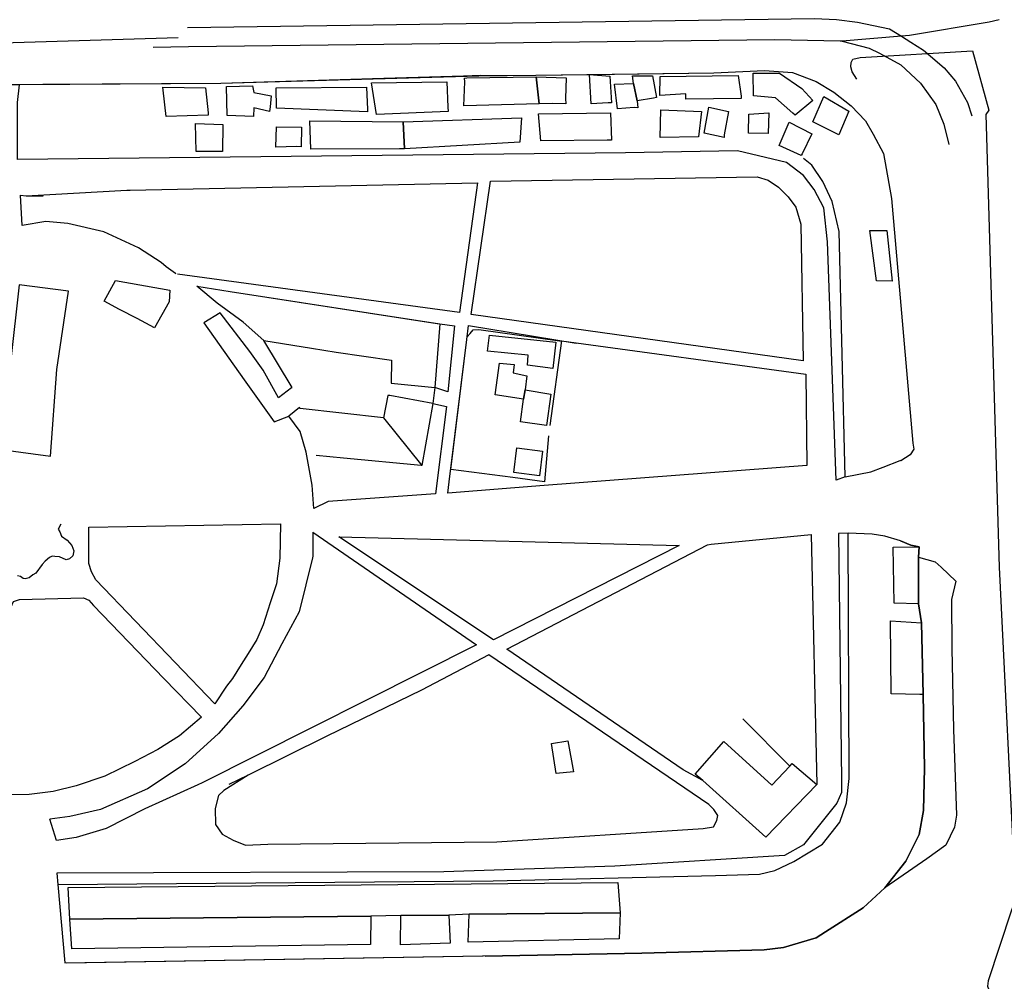
# Model space of a CAD drawing. Units: millimetres. Extents: x 3002 to 3107, y 2035 to 2164.
# Drawn here: x 3060 to 3067, y 2053 to 2061 of the extents above; entities that cross this region are included whole.
import ezdxf

# ---------------------------------------------------------------- set-up
doc = ezdxf.new("R2010")
doc.units = ezdxf.units.MM
doc.linetypes.add('NASCOSTA', pattern=[9.525, 6.35, -3.175])
for name, color, linetype in [('020405', 160, 'Continuous'), ('040205', 170, 'Continuous'), ('050111', 164, 'Continuous'), ('050401', 5, 'Continuous'), ('050407', 8, 'NASCOSTA'), ('060101', 1, 'Continuous'), ('060102', 8, 'Continuous'), ('060110', 11, 'Continuous'), ('060801', 8, 'Continuous'), ('060805', 8, 'Continuous'), ('060806', 242, 'Continuous'), ('060813', 8, 'Continuous'), ('060814', 8, 'Continuous'), ('060904', 251, 'Continuous')]:
    doc.layers.add(name, color=color, linetype=linetype)

msp = doc.modelspace()

# ---------------------------------------------------------------- linework, layer by layer
at = {"layer": '020405'}
for points in [[(3063.4071, 2057.702), (3063.60309, 2057.67053), (3063.57111, 2057.42845), (3063.37129, 2057.45671), (3063.39526, 2057.63206), (3063.4071, 2057.702)], [(3063.4071, 2057.702), (3063.60309, 2057.67053), (3063.57111, 2057.42845), (3063.37129, 2057.45671), (3063.39526, 2057.63206), (3063.4071, 2057.702)], [(3063.60796, 2054.98688), (3063.73402, 2055.00772), (3063.77693, 2054.76969), (3063.64445, 2054.75652), (3063.60796, 2054.98688)], [(3063.60796, 2054.98688), (3063.73402, 2055.00772), (3063.77693, 2054.76969), (3063.64445, 2054.75652), (3063.60796, 2054.98688)]]:
    msp.add_lwpolyline(points, dxfattribs=at)
at = {"layer": '040205'}
for points in [[(3060.81303, 2060.48603), (3065.62833, 2060.55507), (3065.798, 2060.54721), (3065.95938, 2060.52589), (3066.20343, 2060.476), (3066.2977, 2060.418), (3066.36825, 2060.37274), (3066.46573, 2060.31091)], [(3060.81303, 2060.48603), (3065.62833, 2060.55507), (3065.798, 2060.54721), (3065.95938, 2060.52589), (3066.20343, 2060.476), (3066.2977, 2060.418), (3066.36825, 2060.37274), (3066.46573, 2060.31091)], [(3067.04701, 2060.54363), (3066.97088, 2060.5255), (3066.35851, 2060.42329), (3066.2977, 2060.418), (3065.84007, 2060.38024), (3065.82599, 2060.38148), (3065.32277, 2060.39033), (3060.82113, 2060.33624), (3060.55098, 2060.33165)], [(3067.04701, 2060.54363), (3066.97088, 2060.5255), (3066.35851, 2060.42329), (3066.2977, 2060.418), (3065.84007, 2060.38024), (3065.82599, 2060.38148), (3065.32277, 2060.39033), (3060.82113, 2060.33624), (3060.55098, 2060.33165)], [(3053.64363, 2060.19248), (3060.74135, 2060.40964)], [(3053.64363, 2060.19248), (3060.74135, 2060.40964)], [(3065.84007, 2060.38024), (3066.04828, 2060.3264), (3066.12649, 2060.28757), (3066.29255, 2060.1984), (3066.44338, 2060.05734), (3066.56035, 2059.89441), (3066.62159, 2059.7435), (3066.66107, 2059.5874)], [(3065.84007, 2060.38024), (3066.04828, 2060.3264), (3066.12649, 2060.28757), (3066.29255, 2060.1984), (3066.44338, 2060.05734), (3066.56035, 2059.89441), (3066.62159, 2059.7435), (3066.66107, 2059.5874)], [(3066.36825, 2060.37274), (3066.46573, 2060.31091), (3066.62423, 2060.17627), (3066.71094, 2060.0728), (3066.80294, 2059.90853), (3066.83651, 2059.80619)], [(3066.36825, 2060.37274), (3066.46573, 2060.31091), (3066.62423, 2060.17627), (3066.71094, 2060.0728), (3066.80294, 2059.90853), (3066.83651, 2059.80619)]]:
    msp.add_lwpolyline(points, dxfattribs=at)
at = {"layer": '050111'}
for points in [[(3063.06623, 2060.11712), (3062.93437, 2060.11099), (3062.23342, 2060.09112), (3061.06966, 2060.05525), (3059.24451, 2060.04571), (3056.24722, 2060.02588), (3055.03156, 2060.00523), (3053.53499, 2059.93834), (3053.37951, 2059.9059), (3053.26568, 2059.86269), (3053.16272, 2059.82208), (3052.90545, 2059.56081), (3052.85253, 2059.48384), (3052.74099, 2059.30556), (3052.61828, 2059.00049), (3052.51038, 2058.66217), (3052.50059, 2058.26907), (3052.60261, 2056.5671), (3053.14229, 2056.56923)], [(3063.06623, 2060.11712), (3062.93437, 2060.11099), (3062.23342, 2060.09112), (3061.06966, 2060.05525), (3059.24451, 2060.04571), (3056.24722, 2060.02588), (3055.03156, 2060.00523), (3053.53499, 2059.93834), (3053.37951, 2059.9059), (3053.26568, 2059.86269), (3053.16272, 2059.82208), (3052.90545, 2059.56081), (3052.85253, 2059.48384), (3052.74099, 2059.30556), (3052.61828, 2059.00049), (3052.51038, 2058.66217), (3052.50059, 2058.26907), (3052.60261, 2056.5671), (3053.14229, 2056.56923)], [(3063.05152, 2060.11132), (3063.04831, 2060.11515), (3063.48875, 2060.11893), (3064.85678, 2060.13681), (3065.24532, 2060.15581), (3065.46047, 2060.1404), (3065.64247, 2060.07112), (3065.77714, 2059.98827), (3065.90995, 2059.88429), (3066.02038, 2059.76808), (3066.07892, 2059.66709), (3066.15807, 2059.51815), (3066.21985, 2059.17198), (3066.38446, 2057.29413), (3066.39099, 2057.24741), (3066.36231, 2057.2038), (3066.29073, 2057.15687), (3066.28752, 2057.1607)], [(3063.05152, 2060.11132), (3063.04831, 2060.11515), (3063.48875, 2060.11893), (3064.85678, 2060.13681), (3065.24532, 2060.15581), (3065.46047, 2060.1404), (3065.64247, 2060.07112), (3065.77714, 2059.98827), (3065.90995, 2059.88429), (3066.02038, 2059.76808), (3066.07892, 2059.66709), (3066.15807, 2059.51815), (3066.21985, 2059.17198), (3066.38446, 2057.29413), (3066.39099, 2057.24741), (3066.36231, 2057.2038), (3066.29073, 2057.15687), (3066.28752, 2057.1607)], [(3065.86471, 2057.03469), (3066.05986, 2057.07429), (3066.15515, 2057.10848), (3066.28752, 2057.1607)], [(3065.86471, 2057.03469), (3066.05986, 2057.07429), (3066.15515, 2057.10848), (3066.28752, 2057.1607)], [(3066.28988, 2056.54293), (3066.16878, 2056.57844), (3066.07079, 2056.59418), (3065.88703, 2056.60327)], [(3066.28988, 2056.54293), (3066.16878, 2056.57844), (3066.07079, 2056.59418), (3065.88703, 2056.60327)], [(3063.09842, 2053.35299), (3064.30382, 2053.3781), (3065.24291, 2053.40183), (3065.3901, 2053.4208), (3065.64149, 2053.49448), (3065.71306, 2053.54141), (3066.00256, 2053.72531), (3066.16858, 2053.87749), (3066.3287, 2054.08344), (3066.43185, 2054.2873), (3066.4659, 2054.47241), (3066.47332, 2054.79829), (3066.46279, 2055.36354), (3066.45102, 2055.91471), (3066.42822, 2056.05869), (3066.42786, 2056.41719), (3066.43148, 2056.49851), (3066.36871, 2056.51114), (3066.28988, 2056.54293)], [(3063.09842, 2053.35299), (3064.30382, 2053.3781), (3065.24291, 2053.40183), (3065.3901, 2053.4208), (3065.64149, 2053.49448), (3065.71306, 2053.54141), (3066.00256, 2053.72531), (3066.16858, 2053.87749), (3066.3287, 2054.08344), (3066.43185, 2054.2873), (3066.4659, 2054.47241), (3066.47332, 2054.79829), (3066.46279, 2055.36354), (3066.45102, 2055.91471), (3066.42822, 2056.05869), (3066.42786, 2056.41719), (3066.43148, 2056.49851), (3066.36871, 2056.51114), (3066.28988, 2056.54293)], [(3059.81786, 2053.90471), (3059.87138, 2053.30372), (3064.30382, 2053.3781)], [(3059.81786, 2053.90471), (3059.87138, 2053.30372), (3064.30382, 2053.3781)]]:
    msp.add_lwpolyline(points, dxfattribs=at)
at = {"layer": '050401'}
for points in [[(3063.05152, 2060.11132), (3061.06966, 2060.05525), (3059.52492, 2060.04585), (3056.24722, 2060.02588), (3055.03156, 2060.00523), (3053.53499, 2059.93834), (3053.37951, 2059.9059), (3053.26568, 2059.86269), (3053.16272, 2059.82208), (3053.15505, 2059.81565), (3052.90545, 2059.56081), (3052.85253, 2059.48384), (3052.74099, 2059.30556), (3052.61828, 2059.00049), (3052.51038, 2058.66217), (3052.50059, 2058.26907), (3052.60261, 2056.5671)], [(3063.05152, 2060.11132), (3061.06966, 2060.05525), (3059.52492, 2060.04585), (3056.24722, 2060.02588), (3055.03156, 2060.00523), (3053.53499, 2059.93834), (3053.37951, 2059.9059), (3053.26568, 2059.86269), (3053.16272, 2059.82208), (3053.15505, 2059.81565), (3052.90545, 2059.56081), (3052.85253, 2059.48384), (3052.74099, 2059.30556), (3052.61828, 2059.00049), (3052.51038, 2058.66217), (3052.50059, 2058.26907), (3052.60261, 2056.5671)], [(3063.05152, 2060.11132), (3063.04831, 2060.11515), (3063.06623, 2060.11712), (3063.48875, 2060.11893), (3063.90101, 2060.12519), (3064.85678, 2060.13681), (3065.24532, 2060.15581), (3065.46047, 2060.1404), (3065.64247, 2060.07112), (3065.77714, 2059.98827), (3065.90995, 2059.88429), (3066.02038, 2059.76808), (3066.07892, 2059.66709), (3066.15807, 2059.51815), (3066.21985, 2059.17198), (3066.38446, 2057.29413), (3066.39099, 2057.24741), (3066.36231, 2057.2038), (3066.29073, 2057.15687), (3066.28752, 2057.1607)], [(3063.05152, 2060.11132), (3063.04831, 2060.11515), (3063.06623, 2060.11712), (3063.48875, 2060.11893), (3063.90101, 2060.12519), (3064.85678, 2060.13681), (3065.24532, 2060.15581), (3065.46047, 2060.1404), (3065.64247, 2060.07112), (3065.77714, 2059.98827), (3065.90995, 2059.88429), (3066.02038, 2059.76808), (3066.07892, 2059.66709), (3066.15807, 2059.51815), (3066.21985, 2059.17198), (3066.38446, 2057.29413), (3066.39099, 2057.24741), (3066.36231, 2057.2038), (3066.29073, 2057.15687), (3066.28752, 2057.1607)], [(3065.86471, 2057.03469), (3066.05986, 2057.07429), (3066.15515, 2057.10848), (3066.28752, 2057.1607)], [(3065.86471, 2057.03469), (3066.05986, 2057.07429), (3066.15515, 2057.10848), (3066.28752, 2057.1607)], [(3066.28988, 2056.54293), (3066.16878, 2056.57844), (3066.07079, 2056.59418), (3065.88703, 2056.60327)], [(3066.28988, 2056.54293), (3066.16878, 2056.57844), (3066.07079, 2056.59418), (3065.88703, 2056.60327)], [(3066.28988, 2056.54293), (3066.36871, 2056.51114), (3066.43148, 2056.49851), (3066.42786, 2056.41719), (3066.42822, 2056.05869), (3066.45102, 2055.91471), (3066.46279, 2055.36354), (3066.47332, 2054.79829), (3066.4659, 2054.47241), (3066.43185, 2054.2873), (3066.3287, 2054.08344), (3066.16858, 2053.87749), (3066.00256, 2053.72531), (3065.71306, 2053.54141), (3065.64149, 2053.49448), (3065.3901, 2053.4208), (3065.24291, 2053.40183), (3064.30382, 2053.3781), (3063.09842, 2053.35299)], [(3066.28988, 2056.54293), (3066.36871, 2056.51114), (3066.43148, 2056.49851), (3066.42786, 2056.41719), (3066.42822, 2056.05869), (3066.45102, 2055.91471), (3066.46279, 2055.36354), (3066.47332, 2054.79829), (3066.4659, 2054.47241), (3066.43185, 2054.2873), (3066.3287, 2054.08344), (3066.16858, 2053.87749), (3066.00256, 2053.72531), (3065.71306, 2053.54141), (3065.64149, 2053.49448), (3065.3901, 2053.4208), (3065.24291, 2053.40183), (3064.30382, 2053.3781), (3063.09842, 2053.35299)], [(3059.88546, 2053.30248), (3064.30382, 2053.3781)], [(3059.88546, 2053.30248), (3064.30382, 2053.3781)]]:
    msp.add_lwpolyline(points, dxfattribs=at)
at = {"layer": '050407'}
for points in [[(3065.86471, 2057.03469), (3065.795, 2057.00889), (3065.72911, 2058.839), (3065.69894, 2059.10076), (3065.6262, 2059.24204), (3065.54332, 2059.34872), (3065.41373, 2059.44887), (3065.03833, 2059.53873), (3064.17797, 2059.52227), (3059.50986, 2059.4722), (3059.50929, 2059.9088), (3059.52492, 2060.04585)], [(3065.86471, 2057.03469), (3065.795, 2057.00889), (3065.72911, 2058.839), (3065.69894, 2059.10076), (3065.6262, 2059.24204), (3065.54332, 2059.34872), (3065.41373, 2059.44887), (3065.03833, 2059.53873), (3064.17797, 2059.52227), (3059.50986, 2059.4722), (3059.50929, 2059.9088), (3059.52492, 2060.04585)], [(3059.57401, 2059.19326), (3060.34788, 2059.23509), (3060.37285, 2059.23644), (3063.03971, 2059.29249), (3062.90227, 2058.29661), (3060.73826, 2058.59022)], [(3059.57401, 2059.19326), (3060.34788, 2059.23509), (3060.37285, 2059.23644), (3063.03971, 2059.29249), (3062.90227, 2058.29661), (3060.73826, 2058.59022)], [(3062.99322, 2058.2815), (3063.14018, 2059.30493), (3065.18741, 2059.33749), (3065.27391, 2059.31212), (3065.35088, 2059.2592), (3065.42598, 2059.18515), (3065.48638, 2059.10529), (3065.52452, 2058.97416), (3065.54215, 2057.92558), (3062.99322, 2058.2815)], [(3062.99322, 2058.2815), (3063.14018, 2059.30493), (3065.18741, 2059.33749), (3065.27391, 2059.31212), (3065.35088, 2059.2592), (3065.42598, 2059.18515), (3065.48638, 2059.10529), (3065.52452, 2058.97416), (3065.54215, 2057.92558), (3062.99322, 2058.2815)], [(3060.72096, 2058.5953), (3060.65104, 2058.6476), (3060.61126, 2058.6795), (3060.43681, 2058.79425), (3060.17079, 2058.91707), (3059.89598, 2058.98033), (3059.72693, 2058.99522), (3059.54328, 2058.96526), (3059.53175, 2059.19698), (3059.57401, 2059.19326), (3059.70525, 2059.19234)], [(3060.72096, 2058.5953), (3060.65104, 2058.6476), (3060.61126, 2058.6795), (3060.43681, 2058.79425), (3060.17079, 2058.91707), (3059.89598, 2058.98033), (3059.72693, 2058.99522), (3059.54328, 2058.96526), (3059.53175, 2059.19698), (3059.57401, 2059.19326), (3059.70525, 2059.19234)], [(3060.72801, 2058.59468), (3060.72096, 2058.5953)], [(3060.72801, 2058.59468), (3060.72096, 2058.5953)], [(3060.8864, 2058.49909), (3061.14195, 2058.45882), (3062.73157, 2058.21228), (3062.7527, 2058.21041), (3062.86478, 2058.19344), (3062.81305, 2057.68691), (3062.71309, 2057.72056)], [(3061.39971, 2058.08119), (3061.24183, 2058.22287), (3061.04169, 2058.36828), (3060.8864, 2058.49909)], [(3060.8864, 2058.49909), (3061.14195, 2058.45882), (3062.73157, 2058.21228), (3062.7527, 2058.21041), (3062.86478, 2058.19344), (3062.81305, 2057.68691), (3062.71309, 2057.72056)], [(3061.39971, 2058.08119), (3061.24183, 2058.22287), (3061.04169, 2058.36828), (3060.8864, 2058.49909)], [(3063.68518, 2058.07856), (3065.56163, 2057.82448), (3065.57062, 2057.12094), (3063.5519, 2056.96875), (3062.812, 2056.90972), (3062.82328, 2056.99746), (3062.95854, 2058.08935), (3062.97168, 2058.19822), (3063.79726, 2058.06159)], [(3063.68518, 2058.07856), (3065.56163, 2057.82448), (3065.57062, 2057.12094), (3063.5519, 2056.96875), (3062.812, 2056.90972), (3062.82328, 2056.99746), (3062.95854, 2058.08935), (3062.97168, 2058.19822), (3063.79726, 2058.06159)], [(3062.69871, 2057.59761), (3062.80312, 2057.57421), (3062.71919, 2056.9037), (3061.89416, 2056.84508), (3061.78291, 2056.79099)], [(3062.69871, 2057.59761), (3062.80312, 2057.57421), (3062.71919, 2056.9037), (3061.89416, 2056.84508), (3061.78291, 2056.79099)], [(3061.78291, 2056.79099), (3061.77025, 2056.96957), (3061.72537, 2057.22552), (3061.67884, 2057.38224), (3061.59337, 2057.4998)], [(3061.78291, 2056.79099), (3061.77025, 2056.96957), (3061.72537, 2057.22552), (3061.67884, 2057.38224), (3061.59337, 2057.4998)], [(3061.5278, 2056.67505), (3061.52213, 2056.40936), (3061.49771, 2056.21275), (3061.44946, 2056.06794), (3061.39551, 2055.89878), (3061.34653, 2055.78597), (3061.28025, 2055.67824), (3061.22671, 2055.59422), (3061.16043, 2055.48649), (3061.11258, 2055.42682), (3061.02268, 2055.29277), (3060.10906, 2056.24284), (3060.0756, 2056.30612), (3060.05622, 2056.36817), (3060.05608, 2056.64857), (3061.5278, 2056.67505)], [(3061.5278, 2056.67505), (3061.52213, 2056.40936), (3061.49771, 2056.21275), (3061.44946, 2056.06794), (3061.39551, 2055.89878), (3061.34653, 2055.78597), (3061.28025, 2055.67824), (3061.22671, 2055.59422), (3061.16043, 2055.48649), (3061.11258, 2055.42682), (3061.02268, 2055.29277), (3060.10906, 2056.24284), (3060.0756, 2056.30612), (3060.05622, 2056.36817), (3060.05608, 2056.64857), (3061.5278, 2056.67505)], [(3061.77765, 2056.61045), (3061.7756, 2056.42607), (3061.77436, 2056.41198), (3061.67051, 2055.99877), (3061.53868, 2055.75129), (3061.4024, 2055.49356), (3061.23783, 2055.27736), (3061.05213, 2055.06302), (3060.79734, 2054.82993), (3060.50722, 2054.63899), (3060.14532, 2054.47922), (3059.90988, 2054.42543), (3059.75565, 2054.40708)], [(3061.77765, 2056.61045), (3061.7756, 2056.42607), (3061.77436, 2056.41198), (3061.67051, 2055.99877), (3061.53868, 2055.75129), (3061.4024, 2055.49356), (3061.23783, 2055.27736), (3061.05213, 2055.06302), (3060.79734, 2054.82993), (3060.50722, 2054.63899), (3060.14532, 2054.47922), (3059.90988, 2054.42543), (3059.75565, 2054.40708)], [(3061.77765, 2056.61045), (3063.03226, 2055.74391), (3060.92642, 2054.68369), (3060.89317, 2054.66887), (3060.48652, 2054.48465), (3060.18926, 2054.33338), (3059.95962, 2054.26489), (3059.8086, 2054.2427)], [(3061.77765, 2056.61045), (3063.03226, 2055.74391), (3060.92642, 2054.68369), (3060.89317, 2054.66887), (3060.48652, 2054.48465), (3060.18926, 2054.33338), (3059.95962, 2054.26489), (3059.8086, 2054.2427)], [(3065.88703, 2056.60327), (3065.81214, 2056.59922), (3065.8366, 2054.70177), (3065.83558, 2054.60958), (3065.79996, 2054.52754), (3065.54476, 2054.2093), (3065.39903, 2054.12631), (3064.09647, 2054.04588), (3062.78293, 2054.00191), (3059.81122, 2053.99047), (3059.81786, 2053.90471)], [(3065.88703, 2056.60327), (3065.81214, 2056.59922), (3065.8366, 2054.70177), (3065.83558, 2054.60958), (3065.79996, 2054.52754), (3065.54476, 2054.2093), (3065.39903, 2054.12631), (3064.09647, 2054.04588), (3062.78293, 2054.00191), (3059.81122, 2053.99047), (3059.81786, 2053.90471)], [(3061.97685, 2056.57515), (3064.59028, 2056.50813), (3063.16339, 2055.78204), (3061.97685, 2056.57515)], [(3061.97685, 2056.57515), (3064.59028, 2056.50813), (3063.16339, 2055.78204), (3061.97685, 2056.57515)], [(3064.77197, 2054.70331), (3064.61938, 2054.78419), (3063.26729, 2055.71255), (3064.80728, 2056.51385), (3064.83608, 2056.51841), (3065.60218, 2056.59288), (3065.64591, 2054.67244)], [(3064.77197, 2054.70331), (3064.61938, 2054.78419), (3063.26729, 2055.71255), (3064.80728, 2056.51385), (3064.83608, 2056.51841), (3065.60218, 2056.59288), (3065.64591, 2054.67244)], [(3059.37102, 2054.59359), (3059.4592, 2056.03746), (3059.47701, 2056.07848), (3059.52435, 2056.09205), (3060.01534, 2056.10558), (3060.05636, 2056.08777), (3060.09168, 2056.04561), (3060.63163, 2055.48694), (3060.92118, 2055.18814), (3060.75256, 2055.04683), (3060.58705, 2054.94074), (3060.40869, 2054.84998), (3060.17854, 2054.73539), (3059.95916, 2054.66244), (3059.78131, 2054.61777), (3059.59828, 2054.59486), (3059.37102, 2054.59359)], [(3059.37102, 2054.59359), (3059.4592, 2056.03746), (3059.47701, 2056.07848), (3059.52435, 2056.09205), (3060.01534, 2056.10558), (3060.05636, 2056.08777), (3060.09168, 2056.04561), (3060.63163, 2055.48694), (3060.92118, 2055.18814), (3060.75256, 2055.04683), (3060.58705, 2054.94074), (3060.40869, 2054.84998), (3060.17854, 2054.73539), (3059.95916, 2054.66244), (3059.78131, 2054.61777), (3059.59828, 2054.59486), (3059.37102, 2054.59359)], [(3064.77491, 2054.33393), (3064.85426, 2054.34823), (3064.87973, 2054.39567), (3064.88667, 2054.4341), (3064.85517, 2054.47947), (3064.81601, 2054.51841), (3063.1285, 2055.66799), (3062.61133, 2055.39768), (3061.88443, 2055.04292), (3061.27963, 2054.74484), (3061.13131, 2054.67273)], [(3064.77491, 2054.33393), (3064.85426, 2054.34823), (3064.87973, 2054.39567), (3064.88667, 2054.4341), (3064.85517, 2054.47947), (3064.81601, 2054.51841), (3063.1285, 2055.66799), (3062.61133, 2055.39768), (3061.88443, 2055.04292), (3061.27963, 2054.74484), (3061.13131, 2054.67273)], [(3061.27963, 2054.74484), (3061.09175, 2054.62653), (3061.0528, 2054.58737), (3061.0262, 2054.48678), (3061.02973, 2054.3658), (3061.07988, 2054.2904), (3061.16451, 2054.2439), (3061.26064, 2054.20703), (3061.43155, 2054.21327), (3063.19009, 2054.23223), (3064.77491, 2054.33393)], [(3061.27963, 2054.74484), (3061.09175, 2054.62653), (3061.0528, 2054.58737), (3061.0262, 2054.48678), (3061.02973, 2054.3658), (3061.07988, 2054.2904), (3061.16451, 2054.2439), (3061.26064, 2054.20703), (3061.43155, 2054.21327), (3063.19009, 2054.23223), (3064.77491, 2054.33393)], [(3059.8086, 2054.2427), (3059.75565, 2054.40708)], [(3059.8086, 2054.2427), (3059.75565, 2054.40708)]]:
    msp.add_lwpolyline(points, dxfattribs=at)
at = {"layer": '060101'}
msp.add_lwpolyline([(3064.7123, 2054.75115), (3064.93311, 2055.00144), (3065.30157, 2054.66764), (3065.43829, 2054.81354), (3065.45789, 2054.83452), (3065.64591, 2054.67244), (3065.25524, 2054.26676), (3064.77197, 2054.70331), (3064.7123, 2054.75115)], dxfattribs=at)
msp.add_lwpolyline([(3064.7123, 2054.75115), (3064.93311, 2055.00144), (3065.30157, 2054.66764), (3065.43829, 2054.81354), (3065.45789, 2054.83452), (3065.64591, 2054.67244), (3065.25524, 2054.26676), (3064.77197, 2054.70331), (3064.7123, 2054.75115)], dxfattribs=at)
at = {"layer": '060102'}
for points in [[(3061.61261, 2057.71815), (3061.5136, 2057.6417), (3061.39393, 2057.85455), (3061.29302, 2057.99831), (3061.06366, 2058.29536), (3060.93967, 2058.21755), (3061.24882, 2057.7786), (3061.47954, 2057.45659), (3061.59337, 2057.4998)], [(3061.61261, 2057.71815), (3061.5136, 2057.6417), (3061.39393, 2057.85455), (3061.29302, 2057.99831), (3061.06366, 2058.29536), (3060.93967, 2058.21755), (3061.24882, 2057.7786), (3061.47954, 2057.45659), (3061.59337, 2057.4998)], [(3062.37882, 2057.75357), (3062.71309, 2057.72056), (3062.69871, 2057.59761), (3062.36692, 2057.65878)], [(3062.37882, 2057.75357), (3062.71309, 2057.72056), (3062.69871, 2057.59761), (3062.36692, 2057.65878)]]:
    msp.add_lwpolyline(points, dxfattribs=at)
at = {"layer": '060110'}
for points in [[(3063.51561, 2059.90006), (3062.93564, 2059.88373), (3062.94473, 2060.06749), (3062.94017, 2060.09628), (3062.95809, 2060.09825), (3063.49166, 2060.10767), (3063.51561, 2059.90006)], [(3063.51561, 2059.90006), (3062.93564, 2059.88373), (3062.94473, 2060.06749), (3062.94017, 2060.09628), (3062.95809, 2060.09825), (3063.49166, 2060.10767), (3063.51561, 2059.90006)], [(3063.7212, 2060.09845), (3063.7178, 2059.93903), (3063.7179, 2059.89998), (3063.61867, 2059.90163), (3063.51561, 2059.90006), (3063.49166, 2060.10767), (3063.7212, 2060.09845)], [(3063.7212, 2060.09845), (3063.7178, 2059.93903), (3063.7179, 2059.89998), (3063.61867, 2059.90163), (3063.51561, 2059.90006), (3063.49166, 2060.10767), (3063.7212, 2060.09845)], [(3064.05598, 2060.11154), (3064.06998, 2059.908), (3064.04502, 2059.90665), (3063.91316, 2059.90052), (3063.90101, 2060.12519), (3064.05598, 2060.11154)], [(3064.05598, 2060.11154), (3064.06998, 2059.908), (3064.04502, 2059.90665), (3063.91316, 2059.90052), (3063.90101, 2060.12519), (3064.05598, 2060.11154)], [(3064.38528, 2060.11482), (3064.41429, 2059.94865), (3064.39254, 2059.94346), (3064.26648, 2059.92263), (3064.23922, 2060.05635), (3064.2301, 2060.11394), (3064.38528, 2060.11482)], [(3064.38528, 2060.11482), (3064.41429, 2059.94865), (3064.39254, 2059.94346), (3064.26648, 2059.92263), (3064.23922, 2060.05635), (3064.2301, 2060.11394), (3064.38528, 2060.11482)], [(3065.04313, 2060.11684), (3065.06469, 2059.95877), (3065.06666, 2059.94085), (3064.64031, 2059.93583), (3064.64021, 2059.97488), (3064.4405, 2059.96408), (3064.44266, 2060.10941), (3065.04313, 2060.11684)], [(3065.04313, 2060.11684), (3065.06469, 2059.95877), (3065.06666, 2059.94085), (3064.64031, 2059.93583), (3064.64021, 2059.97488), (3064.4405, 2059.96408), (3064.44266, 2060.10941), (3065.04313, 2060.11684)], [(3065.16072, 2059.96096), (3065.15831, 2060.13508), (3065.36061, 2060.135), (3065.53123, 2060.01704), (3065.61535, 2059.92445), (3065.48122, 2059.81204), (3065.46133, 2059.82799), (3065.32977, 2059.94606), (3065.16072, 2059.96096)], [(3065.16072, 2059.96096), (3065.15831, 2060.13508), (3065.36061, 2060.135), (3065.53123, 2060.01704), (3065.61535, 2059.92445), (3065.48122, 2059.81204), (3065.46133, 2059.82799), (3065.32977, 2059.94606), (3065.16072, 2059.96096)], [(3060.95324, 2060.02292), (3060.9717, 2059.82963), (3060.97367, 2059.81171), (3060.64976, 2059.80121), (3060.63991, 2059.89081), (3060.62353, 2060.02713), (3060.95324, 2060.02292)], [(3060.95324, 2060.02292), (3060.9717, 2059.82963), (3060.97367, 2059.81171), (3060.64976, 2059.80121), (3060.63991, 2059.89081), (3060.62353, 2060.02713), (3060.95324, 2060.02292)], [(3061.31298, 2060.03736), (3061.32272, 2059.98681), (3061.45532, 2059.96093), (3061.44787, 2059.87641), (3061.44476, 2059.84119), (3061.32305, 2059.86966), (3061.32067, 2059.80243), (3061.119, 2059.80956), (3061.11389, 2060.03361), (3061.31298, 2060.03736)], [(3061.31298, 2060.03736), (3061.32272, 2059.98681), (3061.45532, 2059.96093), (3061.44787, 2059.87641), (3061.44476, 2059.84119), (3061.32305, 2059.86966), (3061.32067, 2059.80243), (3061.119, 2059.80956), (3061.11389, 2060.03361), (3061.31298, 2060.03736)], [(3061.49612, 2060.02122), (3062.18878, 2060.02762), (3062.19502, 2059.85671), (3062.19699, 2059.83879), (3061.49655, 2059.86502), (3061.49612, 2060.02122)], [(3061.49612, 2060.02122), (3062.18878, 2060.02762), (3062.19502, 2059.85671), (3062.19699, 2059.83879), (3061.49655, 2059.86502), (3061.49612, 2060.02122)], [(3062.22711, 2060.05974), (3062.80645, 2060.06903), (3062.81403, 2059.87315), (3062.81476, 2059.84114), (3062.26619, 2059.8185), (3062.22711, 2060.05974)], [(3062.22711, 2060.05974), (3062.80645, 2060.06903), (3062.81403, 2059.87315), (3062.81476, 2059.84114), (3062.26619, 2059.8185), (3062.22711, 2060.05974)], [(3064.26648, 2059.92263), (3064.27239, 2059.86887), (3064.24422, 2059.87135), (3064.11557, 2059.86139), (3064.09327, 2060.05147), (3064.23922, 2060.05635), (3064.26648, 2059.92263)], [(3064.26648, 2059.92263), (3064.27239, 2059.86887), (3064.24422, 2059.87135), (3064.11557, 2059.86139), (3064.09327, 2060.05147), (3064.23922, 2060.05635), (3064.26648, 2059.92263)], [(3065.69977, 2059.95605), (3065.89214, 2059.84327), (3065.81582, 2059.66188), (3065.61516, 2059.7612), (3065.69977, 2059.95605)], [(3065.69977, 2059.95605), (3065.89214, 2059.84327), (3065.81582, 2059.66188), (3065.61516, 2059.7612), (3065.69977, 2059.95605)], [(3064.8159, 2059.87422), (3064.969, 2059.83943), (3064.93556, 2059.66137), (3064.9337, 2059.64023), (3064.7806, 2059.67502), (3064.8159, 2059.87422)], [(3064.8159, 2059.87422), (3064.969, 2059.83943), (3064.93556, 2059.66137), (3064.9337, 2059.64023), (3064.7806, 2059.67502), (3064.8159, 2059.87422)], [(3063.50878, 2059.82258), (3064.06316, 2059.83052), (3064.0695, 2059.62055), (3064.03749, 2059.61983), (3063.526, 2059.61521), (3063.50878, 2059.82258)], [(3063.50878, 2059.82258), (3064.06316, 2059.83052), (3064.0695, 2059.62055), (3064.03749, 2059.61983), (3063.526, 2059.61521), (3063.50878, 2059.82258)], [(3064.75965, 2059.84013), (3064.73906, 2059.64674), (3064.44395, 2059.6408), (3064.44849, 2059.85335), (3064.75965, 2059.84013)], [(3064.75965, 2059.84013), (3064.73906, 2059.64674), (3064.44395, 2059.6408), (3064.44849, 2059.85335), (3064.75965, 2059.84013)], [(3065.27695, 2059.83004), (3065.27355, 2059.67062), (3065.12118, 2059.6734), (3065.12334, 2059.81873), (3065.27695, 2059.83004)], [(3065.27695, 2059.83004), (3065.27355, 2059.67062), (3065.12118, 2059.6734), (3065.12334, 2059.81873), (3065.27695, 2059.83004)], [(3060.88162, 2059.53234), (3060.87589, 2059.74934), (3061.08461, 2059.7416), (3061.08391, 2059.53226), (3060.88162, 2059.53234)], [(3060.88162, 2059.53234), (3060.87589, 2059.74934), (3061.08461, 2059.7416), (3061.08391, 2059.53226), (3060.88162, 2059.53234)], [(3061.68965, 2059.72023), (3061.68687, 2059.56786), (3061.65165, 2059.57096), (3061.49162, 2059.56732), (3061.49823, 2059.7229), (3061.68965, 2059.72023)], [(3061.68965, 2059.72023), (3061.68687, 2059.56786), (3061.65165, 2059.57096), (3061.49162, 2059.56732), (3061.49823, 2059.7229), (3061.68965, 2059.72023)], [(3062.47056, 2059.76145), (3062.48074, 2059.55469), (3062.44169, 2059.55459), (3061.7599, 2059.55078), (3061.75418, 2059.76778), (3062.47056, 2059.76145)], [(3062.47056, 2059.76145), (3062.48074, 2059.55469), (3062.44169, 2059.55459), (3061.7599, 2059.55078), (3061.75418, 2059.76778), (3062.47056, 2059.76145)], [(3063.37827, 2059.79149), (3063.36534, 2059.60452), (3062.48074, 2059.55469), (3062.47056, 2059.76145), (3063.37827, 2059.79149)], [(3063.37827, 2059.79149), (3063.36534, 2059.60452), (3062.48074, 2059.55469), (3062.47056, 2059.76145), (3063.37827, 2059.79149)], [(3065.43399, 2059.75942), (3065.60709, 2059.66963), (3065.53326, 2059.51642), (3065.52497, 2059.50295), (3065.35767, 2059.57803), (3065.43399, 2059.75942)], [(3065.43399, 2059.75942), (3065.60709, 2059.66963), (3065.53326, 2059.51642), (3065.52497, 2059.50295), (3065.35767, 2059.57803), (3065.43399, 2059.75942)], [(3066.10381, 2058.53979), (3066.0528, 2058.92761), (3066.18404, 2058.92669), (3066.22417, 2058.53629), (3066.10381, 2058.53979)], [(3066.10381, 2058.53979), (3066.0528, 2058.92761), (3066.18404, 2058.92669), (3066.22417, 2058.53629), (3066.10381, 2058.53979)], [(3063.11755, 2058.0008), (3063.13193, 2058.12376), (3063.64168, 2058.0682), (3063.62047, 2057.86776), (3063.42386, 2057.89218), (3063.43069, 2057.96966), (3063.11755, 2058.0008)], [(3063.11755, 2058.0008), (3063.13193, 2058.12376), (3063.64168, 2058.0682), (3063.62047, 2057.86776), (3063.42386, 2057.89218), (3063.43069, 2057.96966), (3063.11755, 2058.0008)], [(3063.17674, 2057.66551), (3063.20872, 2057.90759), (3063.32142, 2057.89766), (3063.31583, 2057.83426), (3063.42025, 2057.81087), (3063.4071, 2057.702), (3063.39526, 2057.63206), (3063.17674, 2057.66551)], [(3063.17674, 2057.66551), (3063.20872, 2057.90759), (3063.32142, 2057.89766), (3063.31583, 2057.83426), (3063.42025, 2057.81087), (3063.4071, 2057.702), (3063.39526, 2057.63206), (3063.17674, 2057.66551)], [(3063.31924, 2057.06733), (3063.34304, 2057.25689), (3063.53964, 2057.23247), (3063.51584, 2057.04291), (3063.31924, 2057.06733)], [(3063.31924, 2057.06733), (3063.34304, 2057.25689), (3063.53964, 2057.23247), (3063.51584, 2057.04291), (3063.31924, 2057.06733)], [(3066.23239, 2056.49475), (3066.43148, 2056.49851), (3066.42786, 2056.41719), (3066.42822, 2056.05869), (3066.24063, 2056.06457), (3066.23239, 2056.49475)], [(3066.23239, 2056.49475), (3066.43148, 2056.49851), (3066.42786, 2056.41719), (3066.42822, 2056.05869), (3066.24063, 2056.06457), (3066.23239, 2056.49475)], [(3066.21091, 2055.92877), (3066.45102, 2055.91471), (3066.46279, 2055.36354), (3066.43783, 2055.36219), (3066.21823, 2055.36735), (3066.21091, 2055.92877)], [(3066.21091, 2055.92877), (3066.45102, 2055.91471), (3066.46279, 2055.36354), (3066.43783, 2055.36219), (3066.21823, 2055.36735), (3066.21091, 2055.92877)], [(3059.91142, 2053.63737), (3059.89731, 2053.87996), (3064.11731, 2053.91982), (3064.13588, 2053.68749), (3062.97781, 2053.67595), (3062.82099, 2053.66848), (3062.45161, 2053.66553), (3062.22051, 2053.66105), (3059.91142, 2053.63737)], [(3059.91142, 2053.63737), (3059.89731, 2053.87996), (3064.11731, 2053.91982), (3064.13588, 2053.68749), (3062.97781, 2053.67595), (3062.82099, 2053.66848), (3062.45161, 2053.66553), (3062.22051, 2053.66105), (3059.91142, 2053.63737)], [(3062.97781, 2053.67595), (3064.13588, 2053.68749), (3064.12875, 2053.48581), (3062.96945, 2053.46019), (3062.97781, 2053.67595)], [(3062.97781, 2053.67595), (3064.13588, 2053.68749), (3064.12875, 2053.48581), (3062.96945, 2053.46019), (3062.97781, 2053.67595)], [(3059.91142, 2053.63737), (3062.22051, 2053.66105), (3062.21919, 2053.44467), (3059.92678, 2053.40886), (3059.91142, 2053.63737)], [(3059.91142, 2053.63737), (3062.22051, 2053.66105), (3062.21919, 2053.44467), (3059.92678, 2053.40886), (3059.91142, 2053.63737)], [(3062.45161, 2053.66553), (3062.82099, 2053.66848), (3062.83054, 2053.45468), (3062.44967, 2053.4421), (3062.45161, 2053.66553)], [(3062.45161, 2053.66553), (3062.82099, 2053.66848), (3062.83054, 2053.45468), (3062.44967, 2053.4421), (3062.45161, 2053.66553)]]:
    msp.add_lwpolyline(points, dxfattribs=at)
at = {"layer": '060801'}
for points in [[(3065.95291, 2060.08991), (3065.91882, 2060.14615), (3065.90784, 2060.18261), (3065.91094, 2060.21783), (3065.92368, 2060.24155), (3065.97806, 2060.25451), (3066.84153, 2060.30619), (3066.96827, 2059.85137), (3066.94403, 2059.81802)], [(3065.95291, 2060.08991), (3065.91882, 2060.14615), (3065.90784, 2060.18261), (3065.91094, 2060.21783), (3065.92368, 2060.24155), (3065.97806, 2060.25451), (3066.84153, 2060.30619), (3066.96827, 2059.85137), (3066.94403, 2059.81802)], [(3066.94403, 2059.81802), (3067.04585, 2056.34144), (3067.17263, 2053.79257), (3067.1396, 2053.69965), (3066.96119, 2053.16524), (3066.95746, 2053.12298), (3066.98327, 2053.05327), (3067.01538, 2053.01495)], [(3059.84156, 2056.67102), (3059.82054, 2056.63383), (3059.83276, 2056.61146), (3059.84758, 2056.57821), (3059.89119, 2056.54952), (3059.92652, 2056.50737), (3059.94071, 2056.46708), (3059.93378, 2056.42865), (3059.90695, 2056.40616), (3059.88137, 2056.39777), (3059.83009, 2056.42004), (3059.79487, 2056.42314), (3059.77374, 2056.425), (3059.7552, 2056.41599), (3059.72071, 2056.38708), (3059.6971, 2056.36077), (3059.64863, 2056.29406), (3059.62625, 2056.28183), (3059.59943, 2056.25935), (3059.5668, 2056.25158), (3059.55271, 2056.25282), (3059.53282, 2056.26877), (3059.50848, 2056.27446)], [(3059.84156, 2056.67102), (3059.82054, 2056.63383), (3059.83276, 2056.61146), (3059.84758, 2056.57821), (3059.89119, 2056.54952), (3059.92652, 2056.50737), (3059.94071, 2056.46708), (3059.93378, 2056.42865), (3059.90695, 2056.40616), (3059.88137, 2056.39777), (3059.83009, 2056.42004), (3059.79487, 2056.42314), (3059.77374, 2056.425), (3059.7552, 2056.41599), (3059.72071, 2056.38708), (3059.6971, 2056.36077), (3059.64863, 2056.29406), (3059.62625, 2056.28183), (3059.59943, 2056.25935), (3059.5668, 2056.25158), (3059.55271, 2056.25282), (3059.53282, 2056.26877), (3059.50848, 2056.27446)], [(3066.42786, 2056.41719), (3066.556, 2056.38106), (3066.6022, 2056.34149), (3066.71326, 2056.23233), (3066.67971, 2056.09332), (3066.68204, 2055.71689), (3066.69465, 2055.09467), (3066.71824, 2054.43598), (3066.70313, 2054.34503), (3066.63757, 2054.20529), (3066.48998, 2054.10117), (3066.16858, 2053.87749), (3066.17304, 2053.88775)], [(3066.42786, 2056.41719), (3066.556, 2056.38106), (3066.6022, 2056.34149), (3066.71326, 2056.23233), (3066.67971, 2056.09332), (3066.68204, 2055.71689), (3066.69465, 2055.09467), (3066.71824, 2054.43598), (3066.70313, 2054.34503), (3066.63757, 2054.20529), (3066.48998, 2054.10117), (3066.16858, 2053.87749), (3066.17304, 2053.88775)], [(3066.47332, 2054.79829), (3066.46279, 2055.36354), (3066.45102, 2055.91471), (3066.42822, 2056.05869), (3066.42786, 2056.41719)], [(3066.47332, 2054.79829), (3066.46279, 2055.36354), (3066.45102, 2055.91471), (3066.42822, 2056.05869), (3066.42786, 2056.41719)], [(3065.43829, 2054.81354), (3065.07808, 2055.17642)], [(3065.43829, 2054.81354), (3065.07808, 2055.17642)]]:
    msp.add_lwpolyline(points, dxfattribs=at)
at = {"layer": '060805'}
for points in [[(3065.86471, 2057.03469), (3065.81787, 2058.91991), (3065.76346, 2059.14831), (3065.69197, 2059.30368), (3065.60712, 2059.42828), (3065.54424, 2059.47996)], [(3065.86471, 2057.03469), (3065.81787, 2058.91991), (3065.76346, 2059.14831), (3065.69197, 2059.30368), (3065.60712, 2059.42828), (3065.54424, 2059.47996)], [(3063.58541, 2057.34911), (3063.55438, 2056.99692), (3063.3123, 2057.0289), (3062.83519, 2057.09224), (3062.95854, 2058.08935), (3062.9604, 2058.11048), (3062.98401, 2058.13679), (3063.00763, 2058.16311), (3063.05051, 2058.16643), (3063.67109, 2058.0798), (3063.68518, 2058.07856), (3063.59607, 2057.4298)], [(3063.58541, 2057.34911), (3063.55438, 2056.99692), (3063.3123, 2057.0289), (3062.83519, 2057.09224), (3062.95854, 2058.08935), (3062.9604, 2058.11048), (3062.98401, 2058.13679), (3063.00763, 2058.16311), (3063.05051, 2058.16643), (3063.67109, 2058.0798), (3063.68518, 2058.07856), (3063.59607, 2057.4298)], [(3059.81786, 2053.90471), (3063.16019, 2053.93318), (3064.86746, 2053.9744), (3065.20545, 2053.98366), (3065.32509, 2054.01216), (3065.46958, 2054.08106), (3065.69071, 2054.21419), (3065.82276, 2054.38356), (3065.87485, 2054.53159), (3065.89482, 2054.71794), (3065.88703, 2056.60327)], [(3059.81786, 2053.90471), (3063.16019, 2053.93318), (3064.86746, 2053.9744), (3065.20545, 2053.98366), (3065.32509, 2054.01216), (3065.46958, 2054.08106), (3065.69071, 2054.21419), (3065.82276, 2054.38356), (3065.87485, 2054.53159), (3065.89482, 2054.71794), (3065.88703, 2056.60327)]]:
    msp.add_lwpolyline(points, dxfattribs=at)
at = {"layer": '060806'}
msp.add_lwpolyline([(3060.67778, 2058.46778), (3060.67355, 2058.37942), (3060.56015, 2058.18001), (3060.42807, 2058.25199), (3060.29216, 2058.32075), (3060.17355, 2058.38444), (3060.26209, 2058.54345), (3060.67778, 2058.46778)], dxfattribs=at)
msp.add_lwpolyline([(3060.67778, 2058.46778), (3060.67355, 2058.37942), (3060.56015, 2058.18001), (3060.42807, 2058.25199), (3060.29216, 2058.32075), (3060.17355, 2058.38444), (3060.26209, 2058.54345), (3060.67778, 2058.46778)], dxfattribs=at)
at = {"layer": '060813'}
for points in [[(3061.61261, 2057.71815), (3061.61645, 2057.72136), (3061.39971, 2058.08119)], [(3061.39971, 2058.08119), (3061.76733, 2058.02395), (3061.95627, 2057.9931), (3062.38025, 2057.9309), (3062.37882, 2057.75357), (3062.71309, 2057.72056)], [(3061.61261, 2057.71815), (3061.61645, 2057.72136), (3061.39971, 2058.08119)], [(3061.39971, 2058.08119), (3061.76733, 2058.02395), (3061.95627, 2057.9931), (3062.38025, 2057.9309), (3062.37882, 2057.75357), (3062.71309, 2057.72056)], [(3062.36692, 2057.65878), (3062.35283, 2057.66003), (3062.32002, 2057.48901), (3061.68027, 2057.55957), (3061.67385, 2057.56724), (3061.59337, 2057.4998)], [(3062.36692, 2057.65878), (3062.35283, 2057.66003), (3062.32002, 2057.48901), (3061.68027, 2057.55957), (3061.67385, 2057.56724), (3061.59337, 2057.4998)]]:
    msp.add_lwpolyline(points, dxfattribs=at)
at = {"layer": '060814'}
for points in [[(3061.14195, 2058.45882), (3062.7527, 2058.21041), (3062.71309, 2057.72056)], [(3061.14195, 2058.45882), (3062.7527, 2058.21041), (3062.71309, 2057.72056)], [(3062.69871, 2057.59761), (3062.61424, 2057.12235), (3062.60719, 2057.12297), (3062.0123, 2057.17894), (3061.80099, 2057.19756)], [(3062.69871, 2057.59761), (3062.61424, 2057.12235), (3062.60719, 2057.12297), (3062.0123, 2057.17894), (3061.80099, 2057.19756)], [(3062.32002, 2057.48901), (3062.61424, 2057.12235), (3062.60719, 2057.12297)], [(3062.32002, 2057.48901), (3062.61424, 2057.12235), (3062.60719, 2057.12297)]]:
    msp.add_lwpolyline(points, dxfattribs=at)
at = {"layer": '060904'}
msp.add_lwpolyline([(3059.81138, 2057.85912), (3059.89997, 2058.46178), (3059.52085, 2058.50939), (3059.45401, 2057.91191), (3059.40209, 2057.24213), (3059.76329, 2057.19256), (3059.81138, 2057.85912)], dxfattribs=at)
msp.add_lwpolyline([(3059.81138, 2057.85912), (3059.89997, 2058.46178), (3059.52085, 2058.50939), (3059.45401, 2057.91191), (3059.40209, 2057.24213), (3059.76329, 2057.19256), (3059.81138, 2057.85912)], dxfattribs=at)

doc.saveas('drawing.dxf')
